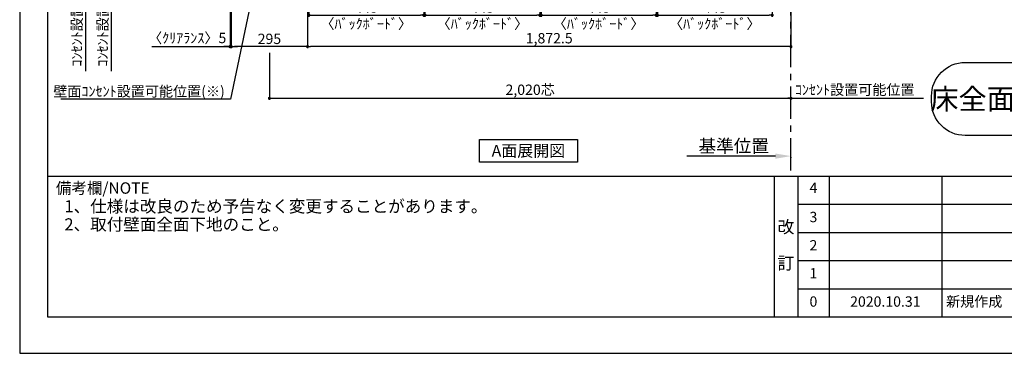
# Model space of a CAD drawing. Extents: x 29448 to 37764, y -8080 to -2200.
# Drawn here: x 29448 to 33262, y -8080 to -6790 of the extents above; entities that cross this region are included whole.
import ezdxf

# ---------------------------------------------------------------- set-up
doc = ezdxf.new("R2010")
doc.units = 0
doc.header["$LTSCALE"] = 50
doc.header["$MEASUREMENT"] = 0
doc.linetypes.add('CENTER', pattern=[2, 1.25, -0.25, 0.25, -0.25])
doc.layers.get('0').update_dxf_attribs({"linetype": 'CONTINUOUS'})
doc.layers.get('DEFPOINTS').update_dxf_attribs({"color": 146, "linetype": 'CONTINUOUS'})
for name, color, linetype in [('111-壁仕上', 3, 'CONTINUOUS'), ('160-文字', 254, 'CONTINUOUS'), ('166-寸法B', 11, 'CONTINUOUS'), ('190-図面外枠', 5, 'CONTINUOUS'), ('191-図面内枠', 4, 'CONTINUOUS')]:
    doc.layers.add(name, color=color, linetype=linetype)
doc.styles.add('KH001', font='txt')
doc.dimstyles.new('KH1xx020', dxfattribs={"dimscale": 20, "dimtxt": 2, "dimasz": 0.6, "dimexe": 0.3, "dimexo": 1.2, "dimgap": 0.5, "dimtad": 3, "dimdec": 1, "dimdsep": 46, "dimlunit": 6, "dimtxsty": 'KH001', "dimblk": 'DOT', "dimcen": 1, "dimdle": 1, "dimclrd": 256, "dimclre": 256, "dimclrt": 256, "dimadec": 0, "dimazin": 0, "dimtfac": 1, "dimtdec": 1, "dimtix": 1, "dimtmove": 2, "dimatfit": 3, "dimldrblk": 'CLOSEDBLANK', "dimfxl": 1, "dimtolj": 1, "dimtzin": 0, "dimlwd": -1, "dimlwe": -1, "dimarcsym": 0})

# ---------------------------------------------------------------- blocks, each defined once
blk = doc.blocks.new('A$C5D946DDC')
at = {"layer": '190-図面外枠'}
for p, q in [((271, 350.7), (271, 14349.3)), ((20519, 350.7), (271, 350.7))]:
    blk.add_line(p, q, dxfattribs=at)
at = {"layer": 'DEFPOINTS'}
blk.add_lwpolyline([(0, 0), (20790, 0), (20790, 14700), (0, 14700)], close=True, dxfattribs=at)
blk = doc.blocks.new('*D31')
at = {"layer": '166-寸法B', "transparency": 16777216}
for p, q in [((30038.7, -6509.9), (29796.8, -6509.9)), ((29802.8, -6489.9), (29802.8, -6988.8))]:
    blk.add_line(p, q, dxfattribs=at)
at = {"layer": 'DEFPOINTS', "color": 0, "transparency": 16777216}
for p in [(30062.7, -6509.9), (29756.8, -6968.8), (29802.8, -6968.8)]:
    blk.add_point(p, dxfattribs=at)
at = {"layer": '166-寸法B', "transparency": 16777216, "insert": (29769.4, -6739.3), "char_height": 40, "attachment_point": 5, "rotation": 90}
blk.add_mtext('\\A1;ｺﾝｾﾝﾄ設置可能位置', dxfattribs=at)
blk = doc.blocks.new('_ClosedBlank')
at = {"color": 0, "linetype": 'ByBlock', "lineweight": -2}
for p, q in [((-1, 0.167), (0, 0)), ((-1, 0.167), (-1, -0.167)), ((0, 0), (-1, -0.167))]:
    blk.add_line(p, q, dxfattribs=at)
blk = doc.blocks.new('_None')
blk = doc.blocks.new('_Dot')
at = {"color": 0, "linetype": 'ByBlock', "lineweight": -2}
blk.add_line((-0.5, 0), (-1, 0), dxfattribs=at)
at = {"color": 0, "linetype": 'ByBlock', "const_width": 0.5}
blk.add_lwpolyline([(-0.25, 0, 1), (0.25, 0, 1)], format="xyb", close=True, dxfattribs=at)
blk = doc.blocks.new('*D49')
at = {"layer": '166-寸法B', "transparency": 16777216}
for p, q in [((30562.7, -6533.9), (30562.7, -6899.8)), ((32435.2, -6533.9), (32435.2, -6899.8)), ((32423.2, -6893.8), (30574.7, -6893.8))]:
    blk.add_line(p, q, dxfattribs=at)
at = {"layer": 'DEFPOINTS', "color": 0, "transparency": 16777216}
for p in [(30562.7, -6509.9), (32435.2, -6509.9), (30562.7, -6893.8)]:
    blk.add_point(p, dxfattribs=at)
at = {"layer": '166-寸法B', "transparency": 16777216, "xscale": 12, "yscale": 12, "zscale": 12, "rotation": 180}
blk.add_blockref('_Dot', (30562.7, -6893.8), dxfattribs=at)
at = {"layer": '166-寸法B', "transparency": 16777216, "xscale": 12, "yscale": 12, "zscale": 12}
blk.add_blockref('_Dot', (32435.2, -6893.8), dxfattribs=at)
at = {"layer": '166-寸法B', "transparency": 16777216, "insert": (31499, -6861.3), "char_height": 40, "attachment_point": 5}
blk.add_mtext('\\A1;1,872.5', dxfattribs=at)
blk = doc.blocks.new('*D50')
at = {"layer": '166-寸法B', "transparency": 16777216}
for p, q in [((30267.7, -6533.9), (30267.7, -6899.8)), ((30562.7, -6533.9), (30562.7, -6899.8)), ((30550.7, -6893.8), (30279.7, -6893.8))]:
    blk.add_line(p, q, dxfattribs=at)
at = {"layer": 'DEFPOINTS', "color": 0, "transparency": 16777216}
for p in [(30267.7, -6509.9), (30562.7, -6509.9), (30267.7, -6893.8)]:
    blk.add_point(p, dxfattribs=at)
at = {"layer": '166-寸法B', "transparency": 16777216, "xscale": 12, "yscale": 12, "zscale": 12, "rotation": 180}
blk.add_blockref('_Dot', (30267.7, -6893.8), dxfattribs=at)
at = {"layer": '166-寸法B', "transparency": 16777216, "xscale": 12, "yscale": 12, "zscale": 12}
blk.add_blockref('_Dot', (30562.7, -6893.8), dxfattribs=at)
at = {"layer": '166-寸法B', "transparency": 16777216, "insert": (30415.2, -6863.8), "char_height": 40, "attachment_point": 5}
blk.add_mtext('\\A1;295', dxfattribs=at)
blk = doc.blocks.new('*D51')
at = {"layer": '166-寸法B', "transparency": 16777216}
for p, q in [((30415.2, -6917.8), (30415.2, -7099.8)), ((32435.2, -7138.9), (32435.2, -7087.8)), ((30427.2, -7093.8), (32423.2, -7093.8))]:
    blk.add_line(p, q, dxfattribs=at)
at = {"layer": 'DEFPOINTS', "color": 0, "transparency": 16777216}
for p in [(30415.2, -6893.8), (32435.2, -7093.8), (32435.2, -7162.9)]:
    blk.add_point(p, dxfattribs=at)
at = {"layer": '166-寸法B', "transparency": 16777216, "xscale": 12, "yscale": 12, "zscale": 12, "rotation": 180}
blk.add_blockref('_Dot', (30415.2, -7093.8), dxfattribs=at)
at = {"layer": '166-寸法B', "transparency": 16777216, "xscale": 12, "yscale": 12, "zscale": 12}
blk.add_blockref('_Dot', (32435.2, -7093.8), dxfattribs=at)
at = {"layer": '166-寸法B', "transparency": 16777216, "insert": (31425.2, -7060.7), "char_height": 40, "attachment_point": 5}
blk.add_mtext('\\A1;2,020芯', dxfattribs=at)
blk = doc.blocks.new('*D52')
at = {"layer": '166-寸法B', "transparency": 16777216}
for p, q in [((32435.2, -7138.9), (32435.2, -7087.8)), ((32415.2, -7093.8), (32949.2, -7093.8))]:
    blk.add_line(p, q, dxfattribs=at)
at = {"layer": 'DEFPOINTS', "color": 0, "transparency": 16777216}
for p in [(32929.2, -7093.8), (32435.2, -7162.9), (32929.2, -7188.5)]:
    blk.add_point(p, dxfattribs=at)
at = {"layer": '166-寸法B', "transparency": 16777216, "insert": (32682.2, -7060.5), "char_height": 40, "attachment_point": 5}
blk.add_mtext('\\A1;ｺﾝｾﾝﾄ設置可能位置', dxfattribs=at)
blk = doc.blocks.new('*D54')
at = {"layer": '166-寸法B', "transparency": 16777216}
for p, q in [((30038.7, -6509.9), (29696.8, -6509.9)), ((29702.8, -6489.9), (29702.8, -6988.8))]:
    blk.add_line(p, q, dxfattribs=at)
at = {"layer": 'DEFPOINTS', "color": 0, "transparency": 16777216}
for p in [(30062.7, -6509.9), (29656.8, -6968.8), (29702.8, -6968.8)]:
    blk.add_point(p, dxfattribs=at)
at = {"layer": '166-寸法B', "transparency": 16777216, "insert": (29669.4, -6739.3), "char_height": 40, "attachment_point": 5, "rotation": 90}
blk.add_mtext('\\A1;ｺﾝｾﾝﾄ設置可能位置', dxfattribs=at)
blk = doc.blocks.new('*D57')
at = {"layer": '166-寸法B', "transparency": 16777216}
for p, q in [((32375.2, -7317.4), (32032.3, -7317.4)), ((32435.2, -7320.9), (32435.2, -7323.4))]:
    blk.add_line(p, q, dxfattribs=at)
blk.add_solid([(32375.2, -7307.4), (32375.2, -7327.4), (32435.2, -7317.4)], dxfattribs=at)
at = {"layer": 'DEFPOINTS', "color": 0, "transparency": 16777216}
for p in [(32052.3, -7317.4), (32435.2, -7296.9), (32052.3, -7328.7)]:
    blk.add_point(p, dxfattribs=at)
at = {"layer": '166-寸法B', "transparency": 16777216, "insert": (32213.7, -7278.1), "char_height": 50, "attachment_point": 5}
blk.add_mtext('\\A1;基準位置', dxfattribs=at)
blk = doc.blocks.new('*D62')
at = {"layer": '166-寸法B', "transparency": 16777216}
for p, q in [((30262.7, -6533.9), (30262.7, -6899.8)), ((30267.7, -6667.6), (30267.7, -6899.8)), ((29960.1, -6893.8), (30262.7, -6893.8)), ((30250.7, -6893.8), (30238.7, -6893.8)), ((30262.7, -6893.8), (30267.7, -6893.8)), ((30262.7, -6893.8), (30267.7, -6893.8)), ((30279.7, -6893.8), (30291.7, -6893.8))]:
    blk.add_line(p, q, dxfattribs=at)
at = {"layer": 'DEFPOINTS', "color": 0, "transparency": 16777216}
for p in [(30262.7, -6509.9), (30267.7, -6643.6), (30267.7, -6893.8)]:
    blk.add_point(p, dxfattribs=at)
at = {"layer": '166-寸法B', "transparency": 16777216, "xscale": 12, "yscale": 12, "zscale": 12}
blk.add_blockref('_Dot', (30262.7, -6893.8), dxfattribs=at)
at = {"layer": '166-寸法B', "transparency": 16777216, "xscale": 12, "yscale": 12, "zscale": 12, "rotation": 180}
blk.add_blockref('_Dot', (30267.7, -6893.8), dxfattribs=at)
at = {"layer": '166-寸法B', "transparency": 16777216, "insert": (30096.6, -6860.5), "char_height": 40, "attachment_point": 5}
blk.add_mtext('\\A1;〈ｸﾘｱﾗﾝｽ〉5', dxfattribs=at)
blk = doc.blocks.new('床仕上')
at = {"layer": '160-文字'}
blk.add_lwpolyline([(-356.7, 282.6), (356.7, 282.6, -0.414214), (486.7, 152.6), (486.7, 130, -0.414214), (356.7, 0), (-356.7, 0, -0.414214), (-486.7, 130), (-486.7, 152.6, -0.414214)], format="xyb", close=True, dxfattribs=at)
at = {"layer": '160-文字', "insert": (0, 141.3), "char_height": 80, "attachment_point": 5}
blk.add_mtext('\\A1;床全面仕上げのこと', dxfattribs=at)
blk = doc.blocks.new('*D72')
at = {"layer": '166-寸法B', "transparency": 16777216}
for p, q in [((30567.7, -6533.9), (30567.7, -6778.1)), ((31012.7, -6533.9), (31012.7, -6778.1)), ((30579.7, -6772.1), (31000.7, -6772.1))]:
    blk.add_line(p, q, dxfattribs=at)
at = {"layer": 'DEFPOINTS', "color": 0, "transparency": 16777216}
for p in [(30567.7, -6509.9), (31012.7, -6509.9), (31012.7, -6772.1)]:
    blk.add_point(p, dxfattribs=at)
at = {"layer": '166-寸法B', "transparency": 16777216, "xscale": 12, "yscale": 12, "zscale": 12, "rotation": 180}
blk.add_blockref('_Dot', (30567.7, -6772.1), dxfattribs=at)
at = {"layer": '166-寸法B', "transparency": 16777216, "xscale": 12, "yscale": 12, "zscale": 12}
blk.add_blockref('_Dot', (31012.7, -6772.1), dxfattribs=at)
at = {"layer": '166-寸法B', "transparency": 16777216, "char_height": 40, "attachment_point": 5}
for s, insert in [('\\A1;445', (30790.2, -6742.1)), ('\\A1;〈ﾊﾞｯｸﾎﾞｰﾄﾞ〉', (30790.2, -6805.5))]:
    blk.add_mtext(s, dxfattribs=dict(at, insert=insert))
blk = doc.blocks.new('*D73')
at = {"layer": '166-寸法B', "transparency": 16777216}
for p, q in [((31017.7, -6533.9), (31017.7, -6778.1)), ((31462.7, -6533.9), (31462.7, -6778.1)), ((31029.7, -6772.1), (31450.7, -6772.1))]:
    blk.add_line(p, q, dxfattribs=at)
at = {"layer": 'DEFPOINTS', "color": 0, "transparency": 16777216}
for p in [(31017.7, -6509.9), (31462.7, -6509.9), (31462.7, -6772.1)]:
    blk.add_point(p, dxfattribs=at)
at = {"layer": '166-寸法B', "transparency": 16777216, "xscale": 12, "yscale": 12, "zscale": 12, "rotation": 180}
blk.add_blockref('_Dot', (31017.7, -6772.1), dxfattribs=at)
at = {"layer": '166-寸法B', "transparency": 16777216, "xscale": 12, "yscale": 12, "zscale": 12}
blk.add_blockref('_Dot', (31462.7, -6772.1), dxfattribs=at)
at = {"layer": '166-寸法B', "transparency": 16777216, "char_height": 40, "attachment_point": 5}
for s, insert in [('\\A1;445', (31240.2, -6742.1)), ('\\A1;〈ﾊﾞｯｸﾎﾞｰﾄﾞ〉', (31240.2, -6805.5))]:
    blk.add_mtext(s, dxfattribs=dict(at, insert=insert))
blk = doc.blocks.new('*D74')
at = {"layer": '166-寸法B', "transparency": 16777216}
for p, q in [((31467.7, -6533.9), (31467.7, -6778.1)), ((31912.7, -6533.9), (31912.7, -6778.1)), ((31479.7, -6772.1), (31900.7, -6772.1))]:
    blk.add_line(p, q, dxfattribs=at)
at = {"layer": 'DEFPOINTS', "color": 0, "transparency": 16777216}
for p in [(31467.7, -6509.9), (31912.7, -6509.9), (31912.7, -6772.1)]:
    blk.add_point(p, dxfattribs=at)
at = {"layer": '166-寸法B', "transparency": 16777216, "xscale": 12, "yscale": 12, "zscale": 12, "rotation": 180}
blk.add_blockref('_Dot', (31467.7, -6772.1), dxfattribs=at)
at = {"layer": '166-寸法B', "transparency": 16777216, "xscale": 12, "yscale": 12, "zscale": 12}
blk.add_blockref('_Dot', (31912.7, -6772.1), dxfattribs=at)
at = {"layer": '166-寸法B', "transparency": 16777216, "char_height": 40, "attachment_point": 5}
for s, insert in [('\\A1;445', (31690.2, -6742.1)), ('\\A1;〈ﾊﾞｯｸﾎﾞｰﾄﾞ〉', (31690.2, -6805.5))]:
    blk.add_mtext(s, dxfattribs=dict(at, insert=insert))
blk = doc.blocks.new('*D75')
at = {"layer": '166-寸法B', "transparency": 16777216}
for p, q in [((31917.7, -6533.9), (31917.7, -6778.1)), ((32362.7, -6533.9), (32362.7, -6778.1)), ((31929.7, -6772.1), (32350.7, -6772.1))]:
    blk.add_line(p, q, dxfattribs=at)
at = {"layer": 'DEFPOINTS', "color": 0, "transparency": 16777216}
for p in [(31917.7, -6509.9), (32362.7, -6509.9), (32362.7, -6772.1)]:
    blk.add_point(p, dxfattribs=at)
at = {"layer": '166-寸法B', "transparency": 16777216, "xscale": 12, "yscale": 12, "zscale": 12, "rotation": 180}
blk.add_blockref('_Dot', (31917.7, -6772.1), dxfattribs=at)
at = {"layer": '166-寸法B', "transparency": 16777216, "xscale": 12, "yscale": 12, "zscale": 12}
blk.add_blockref('_Dot', (32362.7, -6772.1), dxfattribs=at)
at = {"layer": '166-寸法B', "transparency": 16777216, "char_height": 40, "attachment_point": 5}
for s, insert in [('\\A1;445', (32140.2, -6742.1)), ('\\A1;〈ﾊﾞｯｸﾎﾞｰﾄﾞ〉', (32140.2, -6805.5))]:
    blk.add_mtext(s, dxfattribs=dict(at, insert=insert))

msp = doc.modelspace()

# ---------------------------------------------------------------- linework, layer by layer
at = {"layer": '111-壁仕上', "color": 253, "linetype": 'CENTER', "ltscale": 2}
msp.add_line((32435.2, -7373.58), (32435.2, -6602.12), dxfattribs=at)
at = {"layer": '160-文字'}
msp.add_lwpolyline([(31228.28, -7253.29), (31608.3, -7253.29), (31608.3, -7340.24), (31228.28, -7340.24)], close=True, dxfattribs=at)
at = {"layer": '191-図面内枠'}
for p, q in [((29556.36, -7395.11), (37655.58, -7395.11)), ((32369.87, -7395.11), (32369.87, -7939.73)), ((32461.95, -7395.11), (32461.95, -7939.73)), ((32582.59, -7395.11), (32582.59, -7939.73)), ((33019.02, -7395.11), (33019.02, -7939.73)), ((32461.95, -7503.73), (35451.55, -7503.73)), ((32461.95, -7613.07), (35451.55, -7613.07)), ((32461.95, -7721.07), (35451.55, -7721.07)), ((32461.95, -7830.4), (35451.55, -7830.4))]:
    msp.add_line(p, q, dxfattribs=at)

# ---------------------------------------------------------------- block references
at = {"layer": '160-文字'}
msp.add_blockref('床仕上', (33466.35, -7237.57), dxfattribs=at)
at = {"layer": '190-図面外枠', "xscale": 0.3999999999996362, "yscale": 0.3999999999996362, "zscale": 0.3999999999996362}
msp.add_blockref('A$C5D946DDC', (29447.97, -8080), dxfattribs=at)

# ---------------------------------------------------------------- texts
at = {"layer": '160-文字', "insert": (30242.4, -7086.87), "char_height": 40, "width": 641.9309, "attachment_point": 9}
msp.add_mtext('壁面ｺﾝｾﾝﾄ設置{\\A1;可能}位置(※)', dxfattribs=at)
at = {"layer": '160-文字'}
for s, insert, char_height, attachment_point in [('{\\fArial|b0|i0|c0|p32;A}面展開図', (31418.29, -7296.77), 45.3333, 5), ('1、仕様は改良のため予告なく変更することがあります。', (29621.18, -7549.66), 47, 7), ('2、取付壁面全面下地のこと。', (29621.18, -7619.66), 47, 7)]:
    msp.add_mtext(s, dxfattribs=dict(at, insert=insert, char_height=char_height, attachment_point=attachment_point))
at = {"layer": '160-文字', "line_spacing_factor": 0.876232}
for s, insert, char_height, attachment_point in [('4', (32522.27, -7445.08), 40, 5), ('3', (32522.27, -7558.07), 40, 5), ('改\\P\\P訂', (32415.91, -7667.42), 48, 5), ('2', (32522.27, -7667.4), 40, 5), ('1', (32522.27, -7775.73), 40, 5), ('新規作成', (33035.89, -7885.07), 40, 4), ('0', (32522.27, -7885.07), 40, 5), ('2020.10.31', (32800.8, -7885.07), 40, 5)]:
    msp.add_mtext(s, dxfattribs=dict(at, insert=insert, char_height=char_height, attachment_point=attachment_point))
at = {"layer": '191-図面内枠', "insert": (29588.34, -7446.56), "char_height": 44, "width": 384.6246, "attachment_point": 4, "line_spacing_factor": 0.782827}
msp.add_mtext('備考欄/NOTE ', dxfattribs=at)

# ---------------------------------------------------------------- dimensions: what is measured, and where the dimension line sits
at = {"layer": '166-寸法B'}
for base, p2, picture, middle in [((29702.79, -6968.79), (29656.82, -6968.79), '*D54', (29669.44, -6739.33)), ((29802.79, -6968.79), (29756.82, -6968.79), '*D31', (29769.44, -6739.33))]:
    dim = msp.add_linear_dim(base=base, p1=(30062.71, -6509.87), p2=p2, angle=90, text='ｺﾝｾﾝﾄ設置可能位置', dimstyle='KH1xx020', override={"dimblk1": 'None', "dimblk2": 'None', "dimsah": 1, "dimse2": 1}, dxfattribs=at)
    dim.commit()
    dim.dimension.update_dxf_attribs({"geometry": picture, "text_midpoint": middle})
dim = msp.add_linear_dim(base=(30267.7, -6893.8), p1=(30262.7, -6509.87), p2=(30267.7, -6643.55), text='〈ｸﾘｱﾗﾝｽ〉<>', dimstyle='KH1xx020', override={"dimtmove": 1}, dxfattribs=at)
dim.commit()
dim.dimension.update_dxf_attribs({"geometry": '*D62', "text_midpoint": (30096.57, -6873.39), "dimtype": 160})
dim = msp.add_linear_dim(base=(30267.7, -6893.8), p1=(30562.7, -6509.87), p2=(30267.7, -6509.85), dimstyle='KH1xx020', dxfattribs=at)
dim.commit()
dim.dimension.update_dxf_attribs({"geometry": '*D50', "text_midpoint": (30415.2, -6863.8)})
dim = msp.add_linear_dim(base=(30562.7, -6893.8), p1=(32435.2, -6509.87), p2=(30562.7, -6509.87), angle=180, dimstyle='KH1xx020', dxfattribs=at)
dim.commit()
dim.dimension.update_dxf_attribs({"geometry": '*D49', "text_midpoint": (31498.95, -6861.26)})
at = {"layer": '166-寸法B', "color": 6}
for base, p1, p2, text, picture, middle in [((31012.7, -6772.1), (30567.7, -6509.87), (31012.7, -6509.87), '<>\\X〈ﾊﾞｯｸﾎﾞｰﾄﾞ〉', '*D72', (30790.2, -6772.1)), ((31462.7, -6772.1), (31017.7, -6509.87), (31462.7, -6509.87), '<>\\X〈ﾊﾞｯｸﾎﾞｰﾄﾞ〉', '*D73', (31240.2, -6772.1)), ((31912.7, -6772.1), (31467.7, -6509.87), (31912.7, -6509.87), '<>\\X〈ﾊﾞｯｸﾎﾞｰﾄﾞ〉', '*D74', (31690.2, -6772.1)), ((32362.7, -6772.1), (31917.7, -6509.87), (32362.7, -6509.87), '<>\\X〈ﾊﾞｯｸﾎﾞｰﾄﾞ〉', '*D75', (32140.2, -6772.1)), ((32435.2, -7093.8), (30415.2, -6893.8), (32435.2, -7162.88), '<>芯', '*D51', (31425.2, -7060.66))]:
    dim = msp.add_linear_dim(base=base, p1=p1, p2=p2, text=text, dimstyle='KH1xx020', dxfattribs=at)
    dim.commit()
    dim.dimension.update_dxf_attribs({"geometry": picture, "text_midpoint": middle})
at = {"layer": '166-寸法B'}
for base, p1, p2, text, override, picture, middle in [((32929.15, -7093.8), (32435.2, -7162.88), (32929.15, -7188.51), 'ｺﾝｾﾝﾄ設置可能位置', {"dimblk1": 'None', "dimblk2": 'None', "dimsah": 1, "dimse2": 1}, '*D52', (32682.18, -7060.45)), ((32052.26, -7317.41), (32435.2, -7296.85), (32052.26, -7328.7), '基準位置', {"dimtxt": 2.5, "dimasz": 3, "dimblk2": 'None', "dimsah": 1, "dimse2": 1}, '*D57', (32213.73, -7278.09))]:
    dim = msp.add_linear_dim(base=base, p1=p1, p2=p2, text=text, dimstyle='KH1xx020', override=override, dxfattribs=at)
    dim.commit()
    dim.dimension.update_dxf_attribs({"geometry": picture, "text_midpoint": middle})

# ---------------------------------------------------------------- leaders
at = {"layer": '160-文字', "annotation_type": 0, "has_hookline": 1, "hookline_direction": 1, "text_width": 634.92}
msp.add_leader([(30431.82, -6296.35), (30264.4, -7096.87), (30252.4, -7096.87)], dimstyle='KH1xx020', override={"dimgap": 0.5, "dimtad": 1}, dxfattribs=at)

doc.saveas('drawing.dxf')
